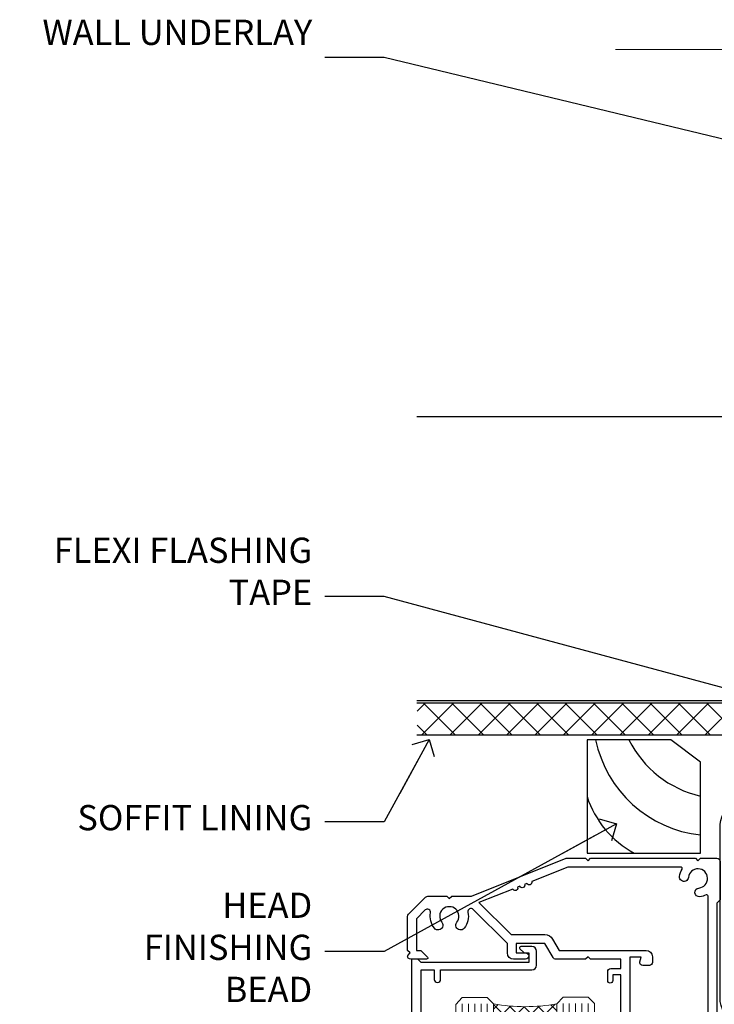
# Model space of a CAD drawing. Units: millimetres. Extents: x 1409 to 180063, y 625 to 2175.
# Drawn here: x 3232 to 3342, y 2019 to 2175 of the extents above; entities that cross this region are included whole.
import ezdxf
from ezdxf import colors
from ezdxf.entities.mleader import LeaderData, LeaderLine
from ezdxf.math import Vec2, Vec3

# ---------------------------------------------------------------- set-up
doc = ezdxf.new("R2010")
doc.units = ezdxf.units.MM
doc.linetypes.add('Dashed', pattern=[564.4444465637206, 282.2222232818604, -282.2222232818602])
doc.layers.add('Aluminium Systems Ltd Joinery Detail', color=7, linetype='Continuous')
doc.layers.add('Aluminium Systems Ltd Notes', color=7, linetype='Continuous')
doc.styles.get("Standard").update_dxf_attribs({"font": 'arial.ttf'})

# ---------------------------------------------------------------- blocks, each defined once
blk = doc.blocks.new('_Open90')
at = {"color": 0, "linetype": 'ByBlock', "lineweight": -2}
for p, q in [((-0.5, 0.5), (0, 0)), ((0, 0), (-2.439666651745029, 0)), ((0, 0), (-0.5, -0.5))]:
    blk.add_line(p, q, dxfattribs=at)
blk = doc.blocks.new('Bevel Back Weatherboard DF Soffit Head Residential')
at = {"layer": 'Aluminium Systems Ltd Joinery Detail'}
h = blk.add_hatch(dxfattribs=at)
h.set_pattern_fill('ANSI37', color=256)
h.set_pattern_definition([(45, (0.03626728954441205, -8.266495572621352), (-2.245064030267288, 2.245064030267288), []), (135, (0.03626728954441205, -8.266495572621352), (-2.245064030267288, -2.245064030267288), [])])
h.paths.add_polyline_path([(39.53798075615487, 2.443817961846435), (-57.82945977064992, 2.443817961846435), (-57.82945977064992, -2.556182038153565), (39.53798075615487, -2.556182038153565)])
for p, q in [((-1.28720575055695, 47.84814234615988), (-57.91178203279151, 47.84814234615988)), ((-4.115632875302708, 4.019715221415026), (38.54122137418926, 46.67656947090654)), ((38.54122137418926, 4.019715221415026), (-4.115632875302708, 46.67656947090654)), ((-1.28720575055695, 2.848142346159875), (-57.91178203279151, 2.848142346159875))]:
    blk.add_line(p, q, dxfattribs=at)
blk.add_lwpolyline([(-5.28720575055695, 6.848142346159875, 0.414213562373095), (-1.28720575055695, 2.848142346159875), (35.71279424944305, 2.848142346159875, 0.414213562373095), (39.71279424944305, 6.848142346159875), (39.71279424944305, 43.84814234615988, 0.414213562373095), (35.71279424944305, 47.84814234615988), (-1.28720575055695, 47.84814234615988, 0.414213562373095), (-5.28720575055695, 43.84814234615988)], format="xyb", close=True, dxfattribs=at)
blk.add_lwpolyline([(-57.91178203279151, -2.556182038153565), (39.53798075615487, -2.556182038153565), (39.53798075615487, 2.443817961846435), (-57.91178203279196, 2.443817961846435)], dxfattribs=at)
blk = doc.blocks.new('Soffit Bead')
for points in [[(-4.719988798330178, 0), (-18, 0), (-18, -18), (0, -18), (0, -3.536962520830912), (-4.719988798330178, 0)], [(-4.719988798330179, 0), (-12, 0)], [(0, -12), (0, -3.536962520830912)]]:
    blk.add_lwpolyline(points)
for centre, radius, start, end in [((2.056645302662251, 3.901033851217569), 19.10919547250521, 191.7794133634214, 263.8215200479519), ((3.683546406568035, 7.449689253480446), 16.78707806460611, 206.3450042608495, 257.3245910282815), ((-2.863951616945358, -4.036658653350547), 15.92905263904703, 198.1551070828843, 241.2344095882574)]:
    blk.add_arc(centre, radius, start, end)
blk = doc.blocks.new('PB69750-4B')
for p, q in [((-1.750000000000014, 0.5), (-3.322276449314941, 7.321139697068929)), ((-1.431818181818187, 0.5), (-2.721879321754528, 7.380097546926656)), ((-1.113636363636374, 0.5), (-2.119293789530161, 7.427384292916386)), ((-0.7954545454545467, 0.5), (-1.515002302965286, 7.462919719820221)), ((-0.4772727272727337, 0.5), (-0.9094902062915224, 7.486643546856435)), ((-0.1590909090909065, 0.5), (-0.3032449143314011, 7.498515529937265)), ((0.1590909090909207, 0.5), (0.3032449143314011, 7.498515529937265)), ((0.4772727272727337, 0.5), (0.9094902062915367, 7.486643546856435)), ((0.795454545454561, 0.5), (1.515002302965286, 7.462919719820221)), ((1.113636363636374, 0.5), (2.119293789530161, 7.427384292916386)), ((1.431818181818201, 0.5), (2.721879321754528, 7.380097546926656)), ((1.750000000000014, 0.5), (3.322276449314955, 7.321139697068929))]:
    blk.add_line(p, q)
blk.add_lwpolyline([(-3.450000000000003, 0), (3.450000000000003, 0), (3.450000000000003, 0.5), (-3.450000000000003, 0.5)], close=True)
blk = doc.blocks.new('SH270B')
blk.add_blockref('PB69750-4B', (0, 0))
blk = doc.blocks.new('DY221-Comp')
blk.add_lwpolyline([(-1.819871826605237, -0.8847475032970114), (-2.101763809020483, -0.9602802323379838, 0.3394542588633712), (-2.249999999999986, -1.1534653975958), (-2.25, -1.800000000000023, -0.1052493344124674), (-2.267337635713675, -1.881452198701658), (-3.79334408928418, -5.303630496754121, -0.9133919180647162), (-4.735844364969743, -4.981867646145822), (-3.771331644650719, -1.015104479072153, 0.1257362244887155), (-3.772484225380808, -0.9160877285099478), (-4.004079121606921, -0.05176380945898029, -0.1316524975874038), (-4.004079121606921, 0.05176380858204754), (-3.772484225380808, 0.9160877285099029, 0.1257362244887155), (-3.771331644650719, 1.015104479072108), (-4.735844364969743, 4.981867646145777, -0.913391918064716), (-3.79334408928418, 5.303630496754077), (-2.267337635713675, 1.881452198701614, -0.1052493344124674), (-2.25, 1.799999999999978), (-2.249999999999986, 1.153465397595762, 0.3394542588633712), (-2.101763809020483, 0.960280232337946), (-1.819871826605237, 0.8847475032969736)], format="xyb")
blk.add_lwpolyline([(0, 1.124999999999981), (-0.301442841485013, -1.887379141862766e-14), (1.4210854715202e-14, -1.125000000000033), (-1.4210854715202e-14, -2.500000000000004), (-1, -2.499999999999976), (-1, -1.118033988749891, -0.447213595499958), (-2.25, -4.662936703425657e-15, -0.4472135954999584), (-1, 1.118033988749853), (-1, 2.499999999999953), (0, 2.499999999999953)], format="xyb", close=True)
blk = doc.blocks.new('DY430')
blk.add_lwpolyline([(3.750000003219053, 7.787641979452935), (4.750000003219057, 8.412511331362264), (4.750000003219064, 9.912511331362271), (0.327803933092305, 9.525619307337298, 0.3639702342661976), (0.1459961420234848, 9.343811516268477), (3.219064126369631e-09, 7.675068013732659), (1.750000003219053, 7.675068013732652), (1.750000003219061, 4.675068013732659), (3.219064126369631e-09, 4.5219628525623), (3.219064126369631e-09, 4.221962852562289), (1.750000003219057, 2.136394065522431), (2.548248994301652, -5.111807865887386e-09), (2.951751012136466, -5.111807865887386e-09), (3.436289395081346, 1.296794528776978), (4.750000003219057, 1.937534004310404), (4.750000003219053, 2.737534004310422), (3.750000003219057, 2.650045340784494), (3.75000000321905, 4.649801415744545), (4.750000003219057, 5.137534004310403), (4.750000003219053, 5.937534004310422), (3.750000003219068, 5.850045340784494)], format="xyb", close=True)
blk = doc.blocks.new('F334-21499')
at = {"flags": 128}
blk.add_lwpolyline([(26.70000054298094, 42.99999986073391, 0.414213562373095), (26.20000054298094, 42.49999986073391), (26.20000054298094, 41.29999986073682, 0.9999999999999999), (27.10000054297876, 41.29999986073682), (27.10000054297876, 41.949999860731), (28.50000054297874, 41.94999986073191), (28.50000054297874, 36.54999986073682), (27.10000054297876, 36.54999986073773), (27.10000054297876, 37.19999986073191, 0.9999999999989894), (26.20000054298094, 37.199999860731), (26.20000054298094, 36.49999986073391, 0.4142135623728286), (27.20000054298094, 35.49999986073482), (28.00000054297635, 35.49999986073431), (28.00000054297635, 24.49999986073402, -0.414213562373095), (27.50000054297635, 23.99999986073402), (2.00000054297567, 23.99999986073394, -0.414213562373095), (1.500000542975556, 24.49999986073396), (1.500000542976238, 35.49999986073431), (2.300000542976306, 35.49999986073482, 0.4142135623728286), (3.300000542976306, 36.49999986073391), (3.300000542976306, 37.199999860731, 0.9999999999989894), (2.400000542978489, 37.19999986073191), (2.400000542978489, 36.54999986073773), (1.000000542978512, 36.54999986073682), (1.000000542978512, 41.94999986073191), (2.400000542978489, 41.949999860731), (2.400000542978489, 41.29999986073682, 0.9999999999999999), (3.300000542976306, 41.29999986073682), (3.300000542976306, 42.49999986073391, 0.414213562373095), (2.800000542976306, 42.99999986073391), (0.5000005429763519, 42.99999986073391, 0.414213562373095), (5.429763518804975e-07, 42.49999986073391), (5.429766929410107e-07, 0.2999998607330099, 0.414213562372984), (0.3000005429765338, -1.392668309563305e-07), (1.200000542976852, -1.392651824971836e-07, 0.4142135623725401), (1.500000542976295, 0.2999998607348289), (1.500000542976352, 11.79999986072954), (1.850000542978535, 11.79999986073682, 0.9999999999909049), (1.850000542971259, 12.59999986073245), (1.500000542976352, 12.59999986073245), (1.500000542976011, 21.99999986073203, -0.414213562373095), (2.000000542976011, 22.49999986073203), (11.04190129942691, 22.49999986073192, -0.5318455158479423), (11.50541370487008, 21.81249986073169, 0.3051732446585927), (12.31250054297635, 17.98830844855905, 1.00000000000135), (13.28750054297899, 18.99298501343168, -2.466334938333707), (16.21250054297781, 18.99298501343122, 1.00000000000046), (17.18750054297681, 17.9883084485586, 0.3051732446585988), (17.99458738108063, 21.81249986073118, -0.5318455158478932), (18.45809978652773, 22.49999986073266), (27.50000054298226, 22.49999986073215, -0.4142135623739608), (28.00000054298226, 21.99999986073067), (28.00000054295452, 12.59999986073245), (27.65000054295962, 12.59999986072609, 0.9999999999909049), (27.65000054295962, 11.79999986073682), (28.00000054297635, 11.79999986072227), (28.00000054297647, 0.2999998607348857, 0.414213562373095), (28.30000054297653, -1.392650688103458e-07), (29.20000054297662, -1.392660919918853e-07, 0.4142135623739829), (29.50000054297658, 0.2999998607340899), (29.50000054297635, 42.49999986073391, 0.4142135623730953), (29.0000005429809, 42.99999986073391)], format="xyb", close=True, dxfattribs=at)
blk = doc.blocks.new('A204-20848')
at = {"flags": 128}
blk.add_lwpolyline([(49.67499999997835, 18.80000000001591), (86.67499999996744, 18.80000000002773), (87.07499999996708, 19.20000000002828), (87.4749999999658, 18.80000000002818), (91.4999969999626, 18.80000000002955), (91.8999959999619, 19.1999990000293), (98.09998299996187, 19.1999990000293), (98.49998299996241, 18.80000000002909), (99.79997799996218, 18.80000000002909, 0.9999999999999999), (99.79997799996218, 20.19999800002908), (89.9999999999618, 20.19999800002913), (89.9999999999618, 39.59999800002969), (92.49999295716316, 39.59999800002969, 0.9999999999960777), (92.49999295716316, 40.60000008562564), (90.00000000001819, 40.60000008562609), (89.9999999999709, 53.5000000856753, 0.4142135623720296), (89.4999999999709, 54.00000008567348), (86.59999999997126, 54.00000008567348, 0.414213562373095), (86.09999999997126, 53.50000008567348), (86.09999999997126, 51.90000008567266, 0.9999999999995451), (87.09999999996944, 51.9000000856722), (87.09999999997035, 53.00000008567348), (88.59999999997035, 53.00000008567348), (88.59999999997035, 45.30000008567275), (87.09999999997035, 45.30000008567275), (87.09999999997035, 46.40000008567357, 1.000000000000909), (86.09999999997035, 46.40000008567266), (86.0999999999749, 43.15000156437826, 0.9999999999989891), (87.00000295738664, 43.15000156437917), (87.00000295738664, 43.90000008567311), (88.59999999997035, 43.90000008567266), (88.59999999997035, 30.90001079784449), (87.00000295738664, 30.90001079784449), (87.00000295738664, 31.65001079784495, 0.9999999999999999), (86.100002957387, 31.65001079784495), (86.100002957387, 30.40001079784404, 0.414213562373095), (86.600002957387, 29.90001079784404), (88.59999999997035, 29.90001079784404), (88.59999999997126, 25.95001079780466), (87.07499999997253, 25.95001079780011, 0.1859457451239615), (85.11269897432885, 25.19411192147435, 1.00000000001104), (86.05191997808379, 24.15590967424803, -0.1859457451205705), (87.07499999996435, 24.5500107978223), (88.59999999997126, 24.55001079783731), (88.59999999997126, 24.30463773536847), (88.24321777572732, 24.00526190259459, -0.363970234266761), (88.24321777572823, 22.04475969304983), (88.59999999997126, 21.74538386027596), (88.59999999997126, 21.50001079786805), (87.07499999997162, 21.50001079782167, -0.1859457451166125), (86.05191997807651, 21.89411192140231, 0.8058352749613196), (84.93948381833616, 21.09792746447373, -0.5391086110634419), (84.48032263415098, 20.40001079782267), (52.84781401691475, 20.40001079782176, -0.5455412865505086), (51.93754292977928, 21.81402353666611, 0.2776826306788883), (51.59185400914612, 24.81045542022865), (51.0604446224379, 24.81045542022774), (51.06044462243688, 25.37614084517837), (48.54999999997835, 27.88658546763735), (48.54999999997835, 29.90001079784405), (50.59999704255824, 29.90001079784405, 0.414213562373095), (51.09999704255824, 30.40001079784405), (51.09999704255824, 31.6500107978445, 0.9999999999999999), (50.1999970425577, 31.6500107978445), (50.1999970425577, 30.9000107978445), (48.59999999997399, 30.9000107978445), (48.59999999997399, 43.90000008567266), (50.1999970425577, 43.90000008567311), (50.1999970425577, 43.15000156437917, 0.9999999999989894), (51.09999999997035, 43.15000156437826), (51.0999999999749, 46.40000008567266, 1.000000000000909), (50.09999999997399, 46.40000008567357), (50.09999999997399, 45.30000008567275), (48.59999999997399, 45.30000008567275), (48.599999999974, 53.00000008567348), (50.099999999974, 53.00000008567348), (50.09999999997491, 51.9000000856722, 0.9999999999995451), (51.099999999974, 51.90000008567266), (51.099999999974, 53.50000008567348, 0.414213562373095), (50.599999999974, 54.00000008567348), (45.0999999999831, 54.0000000856753, 0.414213562373095), (44.5999999999831, 53.5000000856753), (44.5999999999831, 51.90000008567493, 0.9999999999999999), (45.59999999998128, 51.90000008567402), (45.59999999998219, 53.0000000856753), (47.09999999998219, 53.0000000856753), (47.09999999998217, 45.30000008567457), (45.59999999998217, 45.30000008567457), (45.59999999998217, 46.40000008567539, 1.000000000000909), (44.59999999998217, 46.40000008567448), (44.59999999998672, 43.15000156438008, 0.9999999999989891), (45.50000295739846, 43.15000156438099), (45.50000295739846, 43.90000008567493), (47.09999999998217, 43.90000008567493), (47.09999999998217, 30.90001079784632), (45.50000295739846, 30.90001079784633), (45.50000295739846, 31.65001079784633, 0.9999999999999999), (44.60000295739883, 31.65001079784633), (44.60000295739883, 30.40001079784633, 0.414213562373095), (45.10000295739883, 29.90001079784633), (47.14999999998236, 29.90001079784632), (47.14999999998236, 27.88658546763234, 0.1989123673797333), (47.56005050632155, 26.89663597397087), (47.60288333335302, 26.85380314693928, -0.4540768923438133), (47.50194813122607, 25.35136246307978, 0.02104014653779429), (47.31269454858409, 25.19410791763583, 0.9999957371450715), (48.25191997803813, 24.15590967420211, -2.253145771981599), (48.25191997803176, 21.89411192135684, 0.8058352749697554), (47.1394838182905, 21.09792746446736, -0.5391086110588797), (46.6803226341035, 20.40001079782314), (12.09999999998581, 20.40001079782223, -0.1772751314319516), (8.87199752167271, 21.58163417941477), (8.281623381578356, 21.58163417941478), (8.281623381578356, 22.17200831950868, -0.1772751314319388), (7.099999999985812, 25.40001079782223), (7.099999999985812, 29.90001079784633), (7.099999999985812, 29.90001079784633), (9.099997042570067, 29.90001079784633, 0.414213562373095), (9.599997042570067, 30.40001079784633), (9.599997042570067, 31.65001079784633, 0.9999999999999999), (8.699997042569521, 31.65001079784633), (8.699997042569521, 30.90001079784633), (7.099999999985812, 30.90001079784633), (7.099999999985819, 43.90000008567495), (8.699997042569528, 43.90000008567495), (8.699997042569528, 43.150001564381, 0.9999999999989894), (9.599999999982181, 43.15000156438055), (9.599999999982181, 43.15000156438055), (9.599999999986728, 46.40000008567449, 1.000000000000909), (8.599999999985819, 46.4000000856754), (8.599999999985819, 45.30000008567458), (7.099999999985819, 45.30000008567458), (7.099999999985819, 53.00000008567531), (8.599999999985819, 53.00000008567531), (8.599999999986728, 51.90000008567404, 0.9999999999999999), (9.599999999985819, 51.90000008567495), (9.599999999985819, 53.50000008567531, 0.414213562373095), (9.099999999985819, 54.00000008567531), (6.199999999985273, 54.00000008567531, 0.4142135623720295), (5.699999999985273, 53.50000008567713), (5.699999999963445, 47.48867522026876, -0.2679491924301636), (5.449999999963445, 47.05566251837854), (2.499999999970903, 45.35247922427334, 0.2679491924317056), (-2.90967250293761e-11, 41.02235220534021), (2.91038304567337e-11, 14.1497149879001, 0.2308681911250597), (1.921692623401213, 10.20966121987658), (3.078307376608791, 9.30601473779052, -0.2308681911256307), (4.99999999998181, 5.365960969755633), (4.99999999998181, 0.4999999999995453, 0.414213562373095), (5.49999999998181, -4.547473508864641e-13), (10.54999999998472, 4.547473508864641e-13, 0.414213562373095), (11.04999999998472, 0.5000000000004547), (11.04999999998475, 16.8000000000037, -0.4142135623728981), (13.04999999998341, 18.8000000000037), (48.87499999996726, 18.80000000002774), (49.27499999996689, 19.20000000002828)], format="xyb", close=True, dxfattribs=at)
blk.add_lwpolyline([(5.699999999974359, 44.71739392816653), (5.699999999974352, 25.40001079782269, 0.3033085436444993), (9.649999999970532, 19.48752401136107), (9.64999999997508, 5.283068941076174, 0.6122479732016148), (9.164560439556226, 4.038423408328065, -0.1837465194529284), (9.549999999975626, 3.025000000000084), (9.549999999990177, 1.499999999999545), (9.304626937530884, 1.499999999999545), (9.005251104756098, 1.856782224245308, -0.3639702342662147), (7.044748895211342, 1.856782224245308), (6.745373062436556, 1.499999999999545), (6.499999999990905, 1.499999999999545), (6.499999999990905, 3.025000000000091, -0.1837465194582949), (6.88543956043668, 4.038423408357176, 0.6122479732231748), (6.399999999982356, 5.283068941118927), (6.399999999982356, 5.365960969750176, 0.2308681911257646), (3.940233442061981, 10.40922979283641), (2.78361868882439, 11.31287627494521, -0.2308681911257568), (1.399999999995089, 14.14971498793102), (1.399999999994186, 41.02235220536522, -0.2679491924311465), (3.199999999995278, 44.14004365898927), (4.949999999974359, 45.15040663005857, -0.5773502691896093)], format="xyb", close=True)
blk = doc.blocks.new('N163-20017')
at = {"flags": 128}
for points in [[(3.626550050883623, 8.643835926686293, -0.7372237689754414), (2.781519498092109, 8.198357571864662), (1.399997282109837, 9.579879787823515), (1.399997282109837, 14.59997076030358), (2.082838628899651, 14.59997076030361), (3.141415155500397, 15.65854728691419, 0.6681786379193259), (2.999994082109822, 15.99996796030355), (0.4999990821098095, 15.99996796030355, 0.4826221321329212), (0.01291718692942823, 15.38705205550853), (0.3999992821098317, 14.99996996030357), (8.210980695366743e-08, 14.59997076030355), (8.210980695366743e-08, 9.207088327273524, 0.198912367379637), (0.1464463986232545, 8.853535643787026), (2.853547765599785, 6.146434276813565, 0.1989123673796885), (3.20710044907986, 5.999987960303557), (6.199987682109793, 5.999987960303557), (6.599986882109818, 6.399987160303496), (6.999986082109842, 5.999987960303557), (10.09997988210984, 5.9999879603035), (25.09994988210991, -3.96965305071717e-08), (28.19994368210973, -3.969647366375284e-08), (28.59994288210976, 0.3999991603035511), (28.99994208210978, -3.969647366375284e-08), (45.59991288210983, -3.969650208546227e-08), (45.9999120821098, 0.3999991603035511), (46.39991128210977, -3.969647366375284e-08), (48.99990608210976, -3.969641682033398e-08, 0.4142135623731118), (49.49990508210976, 0.4999989603035289), (49.49990508210976, 6.599999957823528), (48.99990608210976, 7.09999895782353), (48.99990608210976, 25.19992996030358), (54.49989368210976, 28.37534928170315, 0.2679491924311133), (55.19989368210975, 29.58778484700132), (55.19989368210975, 34.49992996030353, 0.414213562373095), (54.69989368210975, 34.99992996030353), (32.19993568210981, 34.99992996030353, 0.4142135623730784), (31.69993668210981, 34.49993096030353), (31.69993668210975, 33.34993326030356, 0.9999999999999999), (32.59993488210978, 33.34993326030356), (32.59993488210978, 33.99993196030358), (34.09993488210966, 33.99993196030356), (34.09993488210972, 28.59994276030356), (32.59993488210972, 28.59994276030356), (32.59993488210978, 29.24994146030353, 0.9999999999999999), (31.69993668210975, 29.24994146030353), (31.69993668210975, 28.59994276030356, 0.414213562373095), (32.69993468210976, 27.59994476030356), (33.7999324821098, 27.59994476030353), (33.7999324821098, 18.49996296030356), (32.49993668210982, 18.49996296030356), (32.49993668210982, 19.39992996030286, 0.9999999999999999), (31.69993668210981, 19.39992996030286), (31.69993668210981, 17.99996396030356, 0.414213562373095), (32.19993568210981, 17.49996496030356), (33.7999324821098, 17.49996496030356), (33.79993248210974, 15.99996796030358), (28.99994208210973, 15.99996796030355), (28.59994288210976, 15.59996876030358), (28.19994368210973, 15.99996796030355), (23.48862823934974, 15.99996796030355, 0.26794919243112), (23.05561640348293, 15.74996846030355), (21.75658089588984, 13.49997296030354), (17.19996568210985, 13.49997296030354), (17.19996568210973, 14.99996996030355), (18.69996268210974, 14.99996996030355, 0.9999999999999999), (18.69996268210974, 15.99996796030355), (16.79996648210971, 15.99996796030355, 0.4142135623730784), (15.7999684821097, 14.9999699603036), (15.7999684821097, 13.49997296030354), (10.3982194833597, 8.098223961553558, -0.7484674101807641), (9.556059112534854, 8.557905665357183, 0.2261573092569401), (8.960151717271799, 11.09213601081434, 1), (7.789822046945517, 10.15387780395106, -2.083394336384591), (5.410151717275994, 10.15387780394944, 1.000000000001106), (4.239822046944084, 11.09213601081429, 0.2185535731686052)], [(16.37987026943, 12.09997576030354), (21.75658089588978, 12.09997576030356, 0.2679491924311256), (22.96901403631688, 12.79997436030358), (24.00824244238976, 14.59997076030355), (37.79992968210956, 14.59997076030352, 0.414213562373095), (38.79992968210956, 15.59997076030355), (38.79992968210962, 16.50061165737888, 0.4142135623730784), (38.29992968210962, 17.00061165737885), (37.24992878210981, 17.00061165737888, 0.4931454260312875), (36.81526302961288, 16.43414422001969), (37.01198485832629, 15.69996836030366), (35.19992968210977, 15.6999683603036), (35.19992968210977, 33.59993276030364), (36.95811097389196, 33.5999327603037), (36.81526302961288, 33.06681697449746, 1.000000000000025), (37.6845945346065, 32.83388029977947), (37.88985767276392, 33.59993276030362), (53.79989648210989, 33.59993276030353), (53.79989648210983, 29.58778323042357), (48.29990888210898, 26.412363909023, 0.2679491924311036), (47.59990888210979, 25.19992834372353), (47.59990888210979, 5.993849884252867, -0.5578246796116609), (47.31030891917868, 5.815043154394189, 0.09094041632391521), (46.297054784907, 6.109861983100259, 1), (46.1548326365596, 4.717107510651047, -2.104546966344476), (44.48280430577478, 3.045081618889654, 1.00000000000002), (43.09004962586931, 2.902861502180528, 0.1093707635822831), (43.48738634260314, 1.702400151996912, -0.5819975701802527), (43.31558936724804, 1.39999996030356), (25.36956524710973, 1.399999960303532), (19.65597687042208, 3.685435310976217, 1.000000000000067), (18.9131955177134, 3.982547852059369), (18.54180484135958, 4.131104122600718, 1.000000000000105), (17.79902348865113, 4.428216663683784), (17.42763281229708, 4.576772934225218, 1.000000000000014), (16.68485145958471, 4.873885475309933), (11.30551469161986, 7.025620182493654)]]:
    blk.add_lwpolyline(points, format="xyb", close=True, dxfattribs=at)
blk = doc.blocks.new('Residential Stacker Window Head DF')
at = {"layer": 'Aluminium Systems Ltd Joinery Detail', "lineweight": 5}
h = blk.add_hatch(dxfattribs=at)
h.set_pattern_fill('NET', color=256, scale=0.5, angle=-45.00000000000003)
h.set_pattern_definition([(314.9999999999999, (285.2688338917753, -321.1763875709785), (1.122532015133645, 1.122532015133644), []), (44.99999999999994, (285.2688338917753, -321.1763875709785), (-1.122532015133644, 1.122532015133645), [])])
edge = h.paths.add_edge_path()
edge.add_line((-134.1665748156891, -25.50602502094538), (-134.1665748156909, -25.41444295127898))
edge.add_arc((-123.5593162033045, -20.50602502094993), 11.68787841521306, 204.8319352717457, 205.3276199956492)
edge.add_line((-134.1237140493184, -25.50602502094538), (-134.1665748156891, -25.50602502094538))
edge = h.paths.add_edge_path()
edge.add_arc((-139.2490216124595, 3.124181255049699), 26.68783599326924, 259.1833199264915, 280.7798162743573, ccw=False)
edge.add_line((-144.2574549960744, -23.08948283537305), (-144.2574549960744, -26.00041452757163))
edge.add_line((-144.2574549960744, -26.00041452757163), (-134.2574549960744, -26.00041452755708))
edge.add_line((-134.2574549960744, -26.00041452755708), (-134.2574549960753, -23.09269980883349))
h = blk.add_hatch(dxfattribs=at)
h.set_pattern_fill('NET', color=256, scale=0.5, angle=-45.00000000000003)
h.set_pattern_definition([(314.9999999999999, (228.2097270136057, -268.1747552956451), (1.122532015133645, 1.122532015133644), []), (44.99999999999994, (228.2097270136057, -268.1747552956451), (-1.122532015133644, 1.122532015133645), [])])
edge = h.paths.add_edge_path()
edge.add_line((-77.10746793751952, -58.50765729626819), (-77.10746793752133, -58.41607522660087))
edge.add_arc((-66.50020932508306, -53.50765729627273), 11.68787841526074, 204.8319352716351, 205.3276199955386)
edge.add_line((-77.0646071711488, -58.50765729626819), (-77.10746793751952, -58.50765729626819))
edge = h.paths.add_edge_path()
edge.add_arc((-81.1920665599917, -40.47168602053825), 16.12503820224115, 255.6141318677278, 284.33978838423303, ccw=False)
edge.add_line((-85.1983481179048, -56.09111511069586), (-85.1983481179048, -59.00204680289443))
edge.add_line((-85.1983481179048, -59.00204680289443), (-77.1983481179048, -59.00204680287988))
edge.add_line((-77.1983481179048, -59.00204680287988), (-77.19834811790571, -56.0943320841563))
h = blk.add_hatch(dxfattribs=at)
h.set_pattern_fill('NET', color=256, scale=0.5, angle=-45.00000000000003)
h.set_pattern_definition([(314.9999999999999, (186.7097270136057, -268.1747552956451), (1.122532015133645, 1.122532015133644), []), (44.99999999999994, (186.7097270136057, -268.1747552956451), (-1.122532015133644, 1.122532015133645), [])])
edge = h.paths.add_edge_path()
edge.add_line((-35.60746793751952, -58.50765729626819), (-35.60746793752133, -58.41607522660087))
edge.add_arc((-25.00020932508306, -53.50765729627273), 11.68787841526074, 204.8319352716351, 205.3276199955386)
edge.add_line((-35.56460717114879, -58.50765729626819), (-35.60746793751952, -58.50765729626819))
edge = h.paths.add_edge_path()
edge.add_arc((-39.6920665599917, -40.47168602053825), 16.12503820224115, 255.6141318677278, 284.33978838423303, ccw=False)
edge.add_line((-43.6983481179048, -56.09111511069586), (-43.6983481179048, -59.00204680289443))
edge.add_line((-43.6983481179048, -59.00204680289443), (-35.6983481179048, -59.00204680287988))
edge.add_line((-35.6983481179048, -59.00204680287988), (-35.69834811790571, -56.0943320841563))
at = {"layer": 'Aluminium Systems Ltd Joinery Detail', "lineweight": 5, "ltscale": 3}
for p, q in [((-149.2574549960744, -23.08948283537124), (-149.2574549960744, -99.67367786175782)), ((-148.2574549960744, -23.08948283537305), (-148.2574549960744, -99.67367786175782)), ((-147.2574549960744, -23.08948283537305), (-147.2574549960744, -99.67367786175782)), ((-146.2574549960744, -23.08948283537305), (-146.2574549960744, -99.67367786175782)), ((-145.2574549960744, -23.08948283537305), (-145.2574549960744, -99.67367786175782)), ((-133.2617608998233, -22.9999999350612), (-133.2617608998233, -99.67367786175782)), ((-132.2617608998233, -22.9999999350612), (-132.2617608998233, -99.67367786175782)), ((-131.2617608998233, -22.9999999350612), (-131.2617608998233, -99.67367786175782)), ((-130.2617608998233, -22.9999999350612), (-130.2617608998233, -99.67367786175782)), ((-129.2617608998233, -22.9999999350612), (-129.2617608998233, -99.67367786175782)), ((-89.1983481179048, -56.09111511069495), (-89.19834811790477, -99.67367786175782)), ((-88.1983481179048, -56.09111511069586), (-88.19834811790477, -99.67367786175782)), ((-87.1983481179048, -56.09111511069586), (-87.19834811790477, -99.67367786175782)), ((-86.1983481179048, -56.09111511069586), (-86.19834811790477, -99.67367786175782)), ((-76.19012898837701, -56.09111511069495), (-76.19012898837698, -99.67367786175782)), ((-75.19012898837701, -56.09111511069495), (-75.19012898837698, -99.67367786175782)), ((-74.19012898837701, -56.09111511069495), (-74.19012898837698, -99.67367786175782)), ((-73.19012898837701, -56.09111511069495), (-73.19012898837698, -99.67367786175782)), ((-47.6983481179048, -56.09111511069495), (-47.69834811790477, -99.67367786175782)), ((-46.6983481179048, -56.09111511069586), (-46.69834811790477, -99.67367786175782)), ((-45.6983481179048, -56.09111511069586), (-45.69834811790477, -99.67367786175782)), ((-44.6983481179048, -56.09111511069586), (-44.69834811790477, -99.67367786175782)), ((-34.69012898837701, -56.09111511069495), (-34.69012898837698, -99.67367786175782)), ((-33.69012898837701, -56.09111511069495), (-33.69012898837698, -99.67367786175782)), ((-32.69012898837701, -56.09111511069495), (-32.69012898837698, -99.67367786175782)), ((-31.69012898837701, -56.09111511069495), (-31.69012898837698, -99.67367786175782))]:
    blk.add_line(p, q, dxfattribs=at)
at = {"layer": 'Aluminium Systems Ltd Joinery Detail', "lineweight": 5}
for p, q in [((-134.2574549960744, -29.87175550272062), (-144.2574549960744, -26.00041452755708)), ((-134.2574549960744, -26.00041452755708), (-144.2574549960744, -29.87175550272062)), ((-77.1983481179048, -62.87338777804343), (-85.1983481179048, -59.00204680287988)), ((-77.1983481179048, -59.00204680287988), (-85.1983481179048, -62.87338777804343)), ((-35.6983481179048, -62.87338777804343), (-43.6983481179048, -59.00204680287988)), ((-35.6983481179048, -59.00204680287988), (-43.6983481179048, -62.87338777804343))]:
    blk.add_line(p, q, dxfattribs=at)
at = {"layer": 'Aluminium Systems Ltd Joinery Detail', "linetype": 'Continuous', "lineweight": 5}
for p, q in [((-157.2342258171882, -35.41292339397027), (-157.2342258171882, -99.67367786175782)), ((-18.40737989540483, -99.67367786175782), (-18.40737989540483, -35.82828386146597)), ((-96.06693681938103, -99.67367786175782), (-96.06693681938106, -68.82991613678695)), ((-66.56693681939922, -99.67367786175782), (-66.56693681939925, -68.82991613677967)), ((-54.56693681938103, -99.67367786175782), (-54.56693681938106, -68.82991613678695)), ((-25.06693681939922, -99.67367786175782), (-25.06693681939925, -68.82991613677967))]:
    blk.add_line(p, q, dxfattribs=at)
at = {"layer": 'Aluminium Systems Ltd Joinery Detail'}
blk.add_lwpolyline([(-153.1539659969629, -27.500050125007), (-155.7539659969623, -27.500050125007), (-155.7539659969623, -17.70000012500717), (-153.6539659969647, -17.70000012500717), (-153.6539659969647, -19.20000012500717, 1), (-152.6539659969647, -19.20000012500717), (-152.6539659969647, -17.70000012500717), (-138.2038909969622, -17.70000012500717, 0.4142135623730951), (-137.4538909969622, -16.95000012500717), (-137.4538909969622, -14.75000012504737, 0.414210532603183), (-138.2038832387432, -14.00000012508739), (-139.9542900492213, -13.99998494832293, 0.6681823785842405), (-140.0957134743174, -14.34140630454934), (-139.4956920410739, -14.9414277377928, 0.1989162654631827), (-139.3542676850609, -15.00000638153328), (-138.653890996962, -15.00000012500735), (-138.653890996962, -16.50000012500735), (-155.7539659969623, -16.50000012500735), (-156.2539659969623, -16.00000012500644), (-157.2539659969623, -16.00000012500735), (-157.2539659969623, -35.000050125007), (-153.1539659969629, -35.000050125007, 0.4142141725675061), (-152.6539659969647, -34.50004908334089), (-152.6539684969637, -33.30004918751005, 0.9999971726229095), (-153.5539634969562, -33.30004851787093), (-153.5539659969625, -34.000050125007), (-154.9539659969621, -34.000050125007), (-154.9539659969621, -33.05005262500712, 0.6681786379192987), (-155.2953873531995, -32.90863126877051), (-155.8539659969618, -33.46720991253282), (-155.8539659969618, -29.03289033748118), (-155.2953873531995, -29.5914689812444, 0.6681786379192988), (-154.9539659969621, -29.45004762500688), (-154.9539659969621, -28.500050125007), (-153.5539659969625, -28.500050125007), (-153.5539634969562, -29.20005173214307, 0.9999971726229092), (-152.6539684969637, -29.20005106250395), (-152.6539659969647, -28.00005116667402, 0.4142141725674394)], format="xyb", close=True, dxfattribs=at)
at = {"layer": 'Aluminium Systems Ltd Joinery Detail', "lineweight": 5}
for points in [[(-150.2574549960744, -99.67367786175782), (-150.2574549960744, -23.18294688078371), (-149.2543789114796, -22.08948283537305), (-145.2575166481481, -22.08948283537305), (-144.2574549960744, -23.08948283537305), (-144.2574549960744, -99.67367786175782)], [(-134.2617608998233, -99.67367786175782), (-134.2617608998233, -23.09346398047186), (-133.2586848152285, -21.9999999350612), (-129.261822551897, -21.9999999350612), (-128.2617608998233, -22.9999999350612), (-128.2617608998233, -99.67367786175782)], [(-90.19834811790477, -99.67367786175782), (-90.1983481179048, -56.09111511069586), (-89.20316517630619, -55.09111511069586), (-86.19840976997858, -55.09111511069586), (-85.1983481179048, -56.09111511069586), (-85.19834811790477, -99.67367786175782)], [(-77.19012898837698, -99.67367786175782), (-77.19012898837701, -56.09111511069495), (-76.1949460467784, -55.09111511069495), (-73.1901906404508, -55.09111511069495), (-72.19012898837701, -56.09111511069495), (-72.19012898837698, -99.67367786175782)], [(-48.69834811790477, -99.67367786175782), (-48.6983481179048, -56.09111511069586), (-47.70316517630619, -55.09111511069586), (-44.69840976997858, -55.09111511069586), (-43.6983481179048, -56.09111511069586), (-43.69834811790477, -99.67367786175782)], [(-35.69012898837698, -99.67367786175782), (-35.69012898837701, -56.09111511069495), (-34.6949460467784, -55.09111511069495), (-31.69019064045079, -55.09111511069495), (-30.69012898837701, -56.09111511069495), (-30.69012898837698, -99.67367786175782)]]:
    blk.add_lwpolyline(points, dxfattribs=at)
for points in [[(-134.2574549960744, -26.00041452755708), (-144.2574549960744, -26.00041452755708), (-144.2574549960744, -29.87175550272062), (-134.2574549960744, -29.87175550272062)], [(-77.1983481179048, -59.00204680287988), (-85.1983481179048, -59.00204680287988), (-85.1983481179048, -62.87338777804343), (-77.1983481179048, -62.87338777804343)], [(-35.6983481179048, -59.00204680287988), (-43.6983481179048, -59.00204680287988), (-43.6983481179048, -62.87338777804343), (-35.6983481179048, -62.87338777804343)]]:
    blk.add_lwpolyline(points, close=True, dxfattribs=at)
at = {"layer": 'Aluminium Systems Ltd Joinery Detail', "linetype": 'Continuous', "lineweight": 5}
blk.add_lwpolyline([(-9.257420838841654, -99.67367786175782), (-9.257420838841654, -99.67367786175782), (-38.20678889080534, -99.67367786175782), (-39.07029422141875, -96.81108324687193), (-39.32029422141875, -102.449512667501), (-40.22479229147154, -99.67367786175782), (-157.6777550509882, -99.67367786175782)], dxfattribs=at)
at = {"layer": 'Aluminium Systems Ltd Joinery Detail', "lineweight": 5}
for centre, radius, start, end in [((-139.2666865943009, 5.600695204207078), 29.12886931597957, 260.1346049067623, 279.9022588924722), ((-81.18829489076035, -39.14502628559894), 17.41408778410823, 256.6866556228487, 283.2453727299733), ((-39.68829489076035, -39.14502628559894), 17.41408778410823, 256.6866556228487, 283.2453727299733)]:
    blk.add_arc(centre, radius, start, end, dxfattribs=at)
at = {"rotation": 180}
for p in [(-66.54232243718727, -25.00163253959284), (-25.04232243718373, -25.00163253957844)]:
    blk.add_blockref('F334-21499', p, dxfattribs=at)
at = {"layer": 'Aluminium Systems Ltd Joinery Detail', "xscale": -1, "rotation": 180}
for name, p in [('A204-20848', (-108.38276551318, 18.99999996066628)), ('N163-20017', (-157.8826591953122, -7.016471495191468e-05))]:
    blk.add_blockref(name, p, dxfattribs=at)
at = {"layer": 'Aluminium Systems Ltd Joinery Detail', "lineweight": 9, "ltscale": 0.12, "xscale": -1, "rotation": 180}
for name, p in [('DY221-Comp', (-124.0618773839713, -31.25946023557029)), ('DY430', (-154.1776495365482, -27.72498112174348)), ('DY221-Comp', (-67.82143430799607, -64.26109251089309)), ('DY221-Comp', (-26.32143430799607, -64.26109251089309)), ('DY430', (-94.26217750151756, -60.72661339706628)), ('DY430', (-52.76217750151756, -60.72661339706628))]:
    blk.add_blockref(name, p, dxfattribs=at)
at = {"layer": 'Aluminium Systems Ltd Joinery Detail', "lineweight": 5, "rotation": 270}
for p in [(-100.686809905608, -30.14076126460444), (-59.30065586709659, -30.14076126465537)]:
    blk.add_blockref('SH270B', p, dxfattribs=at)
at = {"layer": 'Aluminium Systems Ltd Joinery Detail', "lineweight": 5, "xscale": -1, "rotation": 90}
for p in [(-61.80824379289314, -30.14076126460444), (-20.37467800000357, -30.19765511022437)]:
    blk.add_blockref('SH270B', p, dxfattribs=at)
blk = doc.blocks.new('140mm Framing Head DF')
at = {"layer": 'Aluminium Systems Ltd Joinery Detail', "linetype": 'Continuous', "lineweight": 5, "ltscale": 0.12, "elevation": 1.000000000000043}
blk.add_lwpolyline([(174.1814730700412, 0.02583214757896712), (65.30801877993326, 0.02583214757896712), (64.40430837144777, -3.40807157145764), (63.13771510807965, 4.009953336304079), (62.10035191356837, 0.02583214757896712), (-46.03018436399816, 0.02583214757896712)], dxfattribs=at)
blk = doc.blocks.new('Bevel Back Weatherboard DF Soffit Head Text Residential')
at = {"layer": 'Aluminium Systems Ltd Notes', "color": 3, "lineweight": 5, "ltscale": 0.12}
ml = blk.add_multileader_mtext('Standard', dxfattribs=at)
ml.set_content('WALL UNDERLAY', color=3)
ml.set_leader_properties(color=8)
ml.set_arrow_properties(name='OPEN90')
ml.build(insert=Vec2(0, 0))
ml.multileader.update_dxf_attribs({"text_left_attachment_type": 2, "text_right_attachment_type": 2})
ctx = ml.context
ctx.base_point, ctx.plane_origin = Vec3(-106.4145282233453, 104.8154575174922), Vec3(33.31891038061167, 48.29875799868569)
ctx.left_attachment, ctx.right_attachment, ctx.text_align_type = 2, 2, 2
notes = []
notes.append((ctx, [(0, (1, 1, 0), (-63.06584352861091, 104.8154575174922), (-1, 0), 9.40052644098273, [(0, [(38.94942046282995, 80.21162235685188)], 0, [])])]))
ctx.mtext.insert, ctx.mtext.width, ctx.mtext.alignment, ctx.mtext.line_spacing_style, ctx.mtext.flow_direction = Vec3(-74.46636996959342, 110.8154575174922), 46.35746150935847, 3, 2, 5
ml = blk.add_multileader_mtext('Standard', dxfattribs=at)
ml.set_content('FLEXI FLASHING TAPE', color=3)
ml.set_leader_properties(color=8)
ml.set_arrow_properties(name='OPEN90')
ml.build(insert=Vec2(0, 0))
ml.multileader.update_dxf_attribs({"text_left_attachment_type": 2, "text_right_attachment_type": 2})
ctx = ml.context
ctx.base_point, ctx.plane_origin = Vec3(-103.6041598740957, 19.36983027179303), Vec3(-27.37123240583423, -89.97596158091801)
ctx.left_attachment, ctx.right_attachment, ctx.text_align_type = 2, 2, 2
notes.append((ctx, [(0, (1, 1, 0), (-63.06584352861091, 19.36983027179303), (-1, 0), 9.40052644098273, [(0, [(39.06836258617477, -8.129912945429169)], 0, [])])]))
ctx.mtext.insert, ctx.mtext.width, ctx.mtext.alignment, ctx.mtext.line_spacing_style, ctx.mtext.flow_direction = Vec3(-74.46636996959387, 28.70316360512516), 41.67696359775891, 3, 2, 5
ml = blk.add_multileader_mtext('Standard', dxfattribs=at)
ml.set_content('SOFFIT LINING', color=3)
ml.set_leader_properties(color=8)
ml.set_arrow_properties(name='OPEN90')
ml.build(insert=Vec2(0, 0))
ml.multileader.update_dxf_attribs({"text_left_attachment_type": 2, "text_right_attachment_type": 2})
ctx = ml.context
ctx.base_point, ctx.plane_origin = Vec3(-115.9152103515855, -16.35049684972), Vec3(-31.54779345579709, -94.20801777704037)
ctx.left_attachment, ctx.right_attachment, ctx.text_align_type = 2, 2, 2
notes.append((ctx, [(0, (1, 1, 0), (-63.06584352861091, -16.35049684972), (-1, 0), 9.40052644098273, [(0, [(-55.92566112756504, -3.271597434779324)], 0, [])])]))
ctx.mtext.insert, ctx.mtext.width, ctx.mtext.alignment, ctx.mtext.line_spacing_style, ctx.mtext.flow_direction = Vec3(-74.46636996959342, -13.68383018305394), 41.67696359775891, 3, 2, 5
for ctx, leaders in notes:
    for number, flags, end, landing, length, lines in leaders:
        leader = LeaderData()
        leader.index, (leader.has_last_leader_line, leader.has_dogleg_vector, leader.attachment_direction) = number, flags
        leader.last_leader_point, leader.dogleg_vector, leader.dogleg_length = Vec3(end), Vec3(landing), length
        for number, points, colour, breaks in lines:
            line = LeaderLine()
            line.index, line.vertices, line.color, line.breaks = number, Vec3.list(points), colors.encode_raw_color(colour), breaks
            leader.lines.append(line)
        ctx.leaders.append(leader)

msp = doc.modelspace()

# ---------------------------------------------------------------- block references
at = {"layer": 'Aluminium Systems Ltd Joinery Detail', "linetype": 'Dashed'}
for name, p in [('140mm Framing Head DF', (3372.096561380028, 2169.938629001466)), ('Soffit Bead', (3339.573772101115, 2060.518879769657, 1.000000000000028))]:
    msp.add_blockref(name, p, dxfattribs=at)
at = {"layer": 'Aluminium Systems Ltd Joinery Detail'}
for name, p in [('Bevel Back Weatherboard DF Soffit Head Residential', (3352.49043648099, 2063.853735135148, 1.000000000000028)), ('Residential Stacker Window Head DF', (3451.026239460431, 2041.728164814278, 1.000000000000028))]:
    msp.add_blockref(name, p, dxfattribs=at)
at = {"layer": 'Aluminium Systems Ltd Notes', "color": 3}
msp.add_blockref('Bevel Back Weatherboard DF Soffit Head Text Residential', (3352.490436480988, 2063.853735135148, 1.000000000000028), dxfattribs=at)

# ---------------------------------------------------------------- leaders
at = {"layer": 'Aluminium Systems Ltd Notes', "color": 3, "lineweight": 5, "ltscale": 0.12}
ml = msp.add_multileader_mtext('Standard', dxfattribs=at)
ml.set_content('HEAD FINISHING BEAD', color=3)
ml.set_leader_properties(color=8)
ml.set_arrow_properties(name='OPEN90')
ml.build(insert=Vec2(0, 0))
ml.multileader.update_dxf_attribs({"text_left_attachment_type": 2, "text_right_attachment_type": 2})
ctx = ml.context
ctx.base_point, ctx.plane_origin = Vec3(3248.580683155325, 2026.941772820861, 1.000000000000014), Vec3(3320.942643025193, 1949.084251893542, 1.000000000000014)
ctx.left_attachment, ctx.right_attachment, ctx.text_align_type = 2, 2, 2
notes = []
notes.append((ctx, [(0, (1, 1, 0), (3289.424592952379, 2026.941772820861, 1.000000000000014), (-1, 0), 9.40052644098273, [(0, [(3326.233551953821, 2047.196432192162, 1.000000000000014)], 0, [])])]))
ctx.mtext.insert, ctx.mtext.width, ctx.mtext.alignment, ctx.mtext.line_spacing_style, ctx.mtext.flow_direction = Vec3(3278.024066511396, 2036.275106154193, 1.000000000000014), 41.67696359775891, 3, 2, 5
for ctx, leaders in notes:
    for number, flags, end, landing, length, lines in leaders:
        leader = LeaderData()
        leader.index, (leader.has_last_leader_line, leader.has_dogleg_vector, leader.attachment_direction) = number, flags
        leader.last_leader_point, leader.dogleg_vector, leader.dogleg_length = Vec3(end), Vec3(landing), length
        for number, points, colour, breaks in lines:
            line = LeaderLine()
            line.index, line.vertices, line.color, line.breaks = number, Vec3.list(points), colors.encode_raw_color(colour), breaks
            leader.lines.append(line)
        ctx.leaders.append(leader)

doc.saveas('drawing.dxf')
